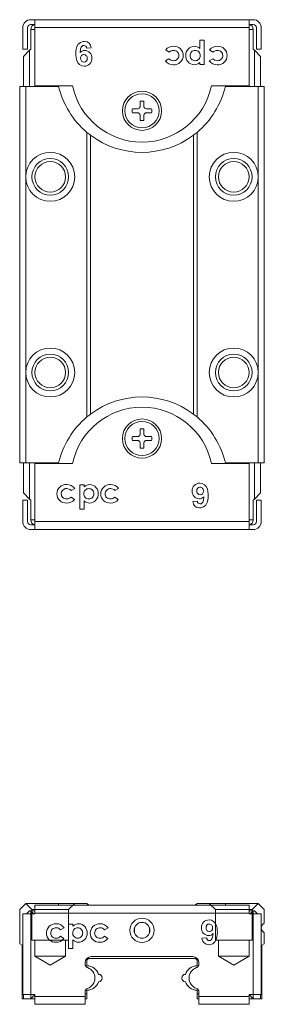
# Model space of a CAD drawing. Units: millimetres. Extents: x 128 to 311, y 113 to 219.
# Drawn here: x 206 to 226, y 113 to 193 of the extents above; entities that cross this region are included whole.
import ezdxf
from ezdxf.lldxf.tags import DXFTag

# ---------------------------------------------------------------- set-up
doc = ezdxf.new("R2010")
doc.units = ezdxf.units.MM
tags = doc.linetypes.add('HIDDEN', pattern=[1.905, 1.27, -0.635]).pattern_tags.tags
tags[6:7] = [DXFTag(74, 4), DXFTag(75, 0), DXFTag(340, '0'), DXFTag(46, 1.0), DXFTag(50, 0.0), DXFTag(44, 0.0), DXFTag(45, 0.0)]
tags[4:5] = [DXFTag(74, 4), DXFTag(75, 0), DXFTag(340, '0'), DXFTag(46, 1.0), DXFTag(50, 0.0), DXFTag(44, 0.0), DXFTag(45, 0.0)]

msp = doc.modelspace()

# ---------------------------------------------------------------- linework, layer by layer
at = {"color": 7, "linetype": 'Continuous', "lineweight": 15}
for p, q in [((206.935, 193.072), (207.285, 193.072)), ((206.935, 192.672), (207.285, 192.672)), ((224.785, 193.072), (207.285, 193.072)), ((207.285, 193.072), (207.285, 192.422)), ((211.385, 193.072), (211.585, 193.072)), ((212.185, 193.072), (211.585, 193.072)), ((220.485, 193.072), (220.267, 193.072)), ((220.485, 193.072), (220.523, 193.072)), ((224.785, 193.072), (224.785, 192.422)), ((224.785, 193.072), (225.135, 193.072)), ((224.785, 192.672), (225.135, 192.672)), ((206.285, 192.422), (206.285, 190.672)), ((206.685, 190.672), (206.685, 192.422)), ((206.935, 190.672), (206.935, 192.272)), ((207.285, 192.272), (206.935, 192.272)), ((224.785, 192.422), (207.285, 192.422)), ((207.285, 187.672), (207.285, 192.422)), ((224.785, 192.422), (224.785, 187.672)), ((225.135, 192.272), (224.785, 192.272)), ((225.135, 192.272), (225.135, 190.672)), ((225.385, 192.422), (225.385, 190.672)), ((225.785, 192.422), (225.785, 190.672)), ((220.766, 191.41), (221.125, 191.41)), ((220.766, 190.707), (220.766, 191.41)), ((221.125, 191.41), (221.125, 189.41)), ((206.285, 190.672), (206.685, 190.672)), ((206.835, 190.572), (206.335, 190.072)), ((206.335, 190.072), (206.335, 187.622)), ((206.935, 190.672), (206.835, 190.572)), ((206.835, 190.572), (206.835, 187.622)), ((211.881, 190.776), (211.496, 190.733)), ((218.25, 190.41), (217.971, 190.602)), ((221.839, 190.41), (221.56, 190.602)), ((225.235, 190.572), (225.135, 190.672)), ((225.235, 190.572), (225.235, 187.622)), ((225.735, 190.072), (225.235, 190.572)), ((225.785, 190.672), (225.385, 190.672)), ((225.735, 190.072), (225.735, 187.622)), ((217.945, 189.708), (218.242, 189.872)), ((220.766, 189.41), (220.766, 189.575)), ((221.125, 189.41), (220.766, 189.41)), ((221.535, 189.708), (221.832, 189.872)), ((206.035, 187.622), (206.035, 156.822)), ((206.535, 187.622), (206.035, 187.622)), ((206.535, 187.622), (206.535, 180.222)), ((209.22, 187.622), (206.535, 187.622)), ((210.358, 187.672), (207.285, 187.672)), ((224.785, 187.672), (221.711, 187.672)), ((225.535, 187.622), (222.85, 187.622)), ((225.535, 187.622), (225.535, 180.222)), ((226.035, 187.622), (225.535, 187.622)), ((226.035, 187.622), (226.035, 156.822)), ((215.875, 185.982), (215.875, 186.406)), ((216.195, 186.406), (216.195, 185.982)), ((215.251, 185.782), (215.675, 185.782)), ((215.675, 185.462), (215.251, 185.462)), ((215.875, 184.838), (215.875, 185.262)), ((216.195, 185.262), (216.195, 184.838)), ((216.395, 185.782), (216.819, 185.782)), ((216.819, 185.462), (216.395, 185.462)), ((211.535, 183.86), (211.535, 160.584)), ((211.835, 183.622), (211.835, 160.822)), ((220.235, 183.622), (220.235, 160.822)), ((220.535, 183.86), (220.535, 160.584)), ((206.535, 180.222), (206.535, 164.222)), ((225.535, 180.222), (225.535, 164.222)), ((206.535, 164.222), (206.535, 156.822)), ((225.535, 164.222), (225.535, 156.822)), ((215.875, 159.182), (215.875, 159.606)), ((216.195, 159.606), (216.195, 159.182)), ((215.251, 158.982), (215.675, 158.982)), ((215.675, 158.662), (215.251, 158.662)), ((216.395, 158.982), (216.819, 158.982)), ((216.819, 158.662), (216.395, 158.662)), ((215.875, 158.038), (215.875, 158.462)), ((216.195, 158.462), (216.195, 158.038)), ((206.535, 156.822), (206.035, 156.822)), ((206.335, 154.372), (206.335, 156.822)), ((209.22, 156.822), (206.535, 156.822)), ((206.835, 153.872), (206.835, 156.822)), ((207.285, 152.022), (207.285, 156.772)), ((207.285, 156.772), (210.358, 156.772)), ((221.711, 156.772), (224.785, 156.772)), ((225.535, 156.822), (222.85, 156.822)), ((224.785, 156.772), (224.785, 152.022)), ((225.235, 153.872), (225.235, 156.822)), ((226.035, 156.822), (225.535, 156.822)), ((225.735, 154.372), (225.735, 156.822)), ((210.535, 154.735), (210.238, 154.572)), ((210.945, 155.033), (211.304, 155.033)), ((210.945, 153.033), (210.945, 155.033)), ((211.304, 155.033), (211.304, 154.869)), ((214.125, 154.735), (213.827, 154.572)), ((206.335, 154.372), (206.835, 153.872)), ((206.835, 153.872), (206.935, 153.772)), ((210.23, 154.033), (210.509, 153.842)), ((213.82, 154.033), (214.099, 153.842)), ((225.135, 153.772), (225.235, 153.872)), ((225.235, 153.872), (225.735, 154.372)), ((206.285, 152.022), (206.285, 153.772)), ((206.285, 153.772), (206.685, 153.772)), ((206.685, 152.022), (206.685, 153.772)), ((206.935, 152.172), (206.935, 153.772)), ((211.304, 153.033), (210.945, 153.033)), ((211.304, 153.737), (211.304, 153.033)), ((220.189, 153.668), (220.573, 153.71)), ((225.135, 153.772), (225.135, 152.172)), ((225.385, 153.772), (225.385, 152.022)), ((225.785, 153.772), (225.385, 153.772)), ((225.785, 152.022), (225.785, 153.772)), ((206.935, 152.172), (207.285, 152.172)), ((207.285, 151.772), (206.935, 151.772)), ((207.285, 152.022), (224.785, 152.022)), ((207.285, 151.372), (207.285, 152.022)), ((224.785, 152.172), (225.135, 152.172)), ((224.785, 151.372), (224.785, 152.022)), ((225.135, 151.772), (224.785, 151.772)), ((207.285, 151.372), (206.935, 151.372)), ((207.285, 151.372), (224.785, 151.372)), ((211.585, 151.372), (211.546, 151.372)), ((211.585, 151.372), (211.803, 151.372)), ((219.885, 151.372), (220.485, 151.372)), ((220.685, 151.372), (220.485, 151.372)), ((225.135, 151.372), (224.785, 151.372)), ((206.535, 120.803), (206.035, 120.303)), ((209.22, 120.803), (206.535, 120.803)), ((209.22, 120.653), (209.22, 120.803)), ((211.535, 120.803), (209.22, 120.803)), ((211.683, 120.654), (211.535, 120.803)), ((220.535, 120.803), (220.385, 120.653)), ((222.85, 120.803), (220.535, 120.803)), ((222.85, 120.803), (222.85, 120.653)), ((225.535, 120.803), (222.85, 120.803)), ((226.035, 120.303), (225.535, 120.803)), ((206.035, 120.303), (206.035, 117.503)), ((206.585, 119.953), (206.835, 120.203)), ((206.835, 120.203), (206.935, 120.203)), ((206.935, 119.953), (206.935, 120.203)), ((206.935, 120.203), (207.185, 119.953)), ((206.935, 120.203), (207.285, 120.203)), ((207.285, 120.653), (224.785, 120.653)), ((207.285, 120.003), (207.285, 120.653)), ((207.285, 120.003), (207.285, 119.953)), ((207.285, 120.003), (224.785, 120.003)), ((224.785, 120.003), (224.785, 120.653)), ((224.785, 120.203), (225.135, 120.203)), ((224.785, 119.953), (224.785, 120.003)), ((225.135, 120.203), (224.885, 119.953)), ((225.135, 120.203), (225.135, 119.953)), ((225.135, 120.203), (225.235, 120.203)), ((225.235, 120.203), (225.485, 119.953)), ((226.035, 119.29), (226.035, 120.303)), ((206.285, 119.953), (206.285, 113.353)), ((206.285, 119.953), (206.935, 119.953)), ((207.285, 119.953), (206.935, 119.953)), ((206.935, 119.953), (206.935, 113.353)), ((225.135, 119.953), (224.785, 119.953)), ((225.135, 113.353), (225.135, 119.953)), ((225.135, 119.953), (225.785, 119.953)), ((225.785, 113.353), (225.785, 119.953)), ((209.675, 118.816), (209.377, 118.653)), ((210.034, 119.114), (210.393, 119.114)), ((210.034, 117.114), (210.034, 119.114)), ((210.393, 119.114), (210.393, 118.95)), ((213.264, 118.816), (212.967, 118.653)), ((215.429, 118.837), (215.429, 118.368)), ((216.641, 118.368), (216.641, 118.837)), ((209.37, 118.114), (209.649, 117.923)), ((210.393, 117.818), (210.393, 117.114)), ((212.96, 118.114), (213.239, 117.923)), ((220.939, 117.949), (221.323, 117.991)), ((226.035, 117.503), (226.035, 118.315)), ((206.035, 117.503), (206.235, 117.387)), ((206.235, 117.387), (206.235, 113.003)), ((210.393, 117.114), (210.034, 117.114)), ((225.835, 117.387), (226.035, 117.503)), ((225.835, 113.003), (225.835, 117.387)), ((211.385, 115.953), (211.385, 115.834)), ((211.535, 116.103), (211.535, 115.703)), ((220.335, 116.303), (211.735, 116.303)), ((220.185, 116.453), (211.885, 116.453)), ((220.535, 115.703), (220.535, 116.103)), ((220.685, 115.953), (220.685, 115.834)), ((211.385, 113.571), (211.385, 113.203)), ((211.535, 113.703), (211.535, 113.403)), ((220.535, 113.403), (220.535, 113.703)), ((220.685, 113.571), (220.685, 113.203)), ((206.235, 113.003), (206.335, 113.003)), ((206.935, 113.353), (206.285, 113.353)), ((206.335, 113.003), (206.335, 113.353)), ((206.935, 113.003), (206.335, 113.003)), ((207.285, 113.353), (206.935, 113.353)), ((206.935, 113.003), (206.935, 113.353)), ((206.935, 113.003), (207.285, 113.353)), ((207.285, 113.003), (206.935, 113.003)), ((207.285, 113.203), (207.285, 113.353)), ((207.285, 113.203), (211.385, 113.203)), ((207.285, 112.553), (207.285, 113.203)), ((211.385, 113.403), (211.535, 113.403)), ((211.385, 113.203), (211.385, 112.553)), ((211.535, 113.003), (211.385, 113.003)), ((211.535, 113.403), (211.535, 113.003)), ((220.535, 113.003), (220.535, 113.403)), ((220.535, 113.403), (220.685, 113.403)), ((220.685, 113.003), (220.535, 113.003)), ((220.685, 113.203), (224.785, 113.203)), ((220.685, 112.553), (220.685, 113.203)), ((225.135, 113.353), (224.785, 113.353)), ((224.785, 113.353), (224.785, 113.203)), ((225.135, 113.003), (224.785, 113.353)), ((224.785, 113.203), (224.785, 112.553)), ((225.135, 113.003), (224.785, 113.003)), ((225.785, 113.353), (225.135, 113.353)), ((225.135, 113.353), (225.135, 113.003)), ((225.735, 113.003), (225.135, 113.003)), ((225.735, 113.353), (225.735, 113.003)), ((225.735, 113.003), (225.835, 113.003)), ((207.285, 112.553), (211.385, 112.553)), ((220.685, 112.553), (224.785, 112.553))]:
    msp.add_line(p, q, dxfattribs=at)
at = {"color": 7, "linetype": 'HIDDEN', "lineweight": 0}
for p, q in [((206.535, 120.803), (210.531, 120.803)), ((206.535, 120.803), (210.531, 120.803)), ((206.535, 120.803), (207.035, 120.303)), ((206.535, 120.803), (207.035, 120.303)), ((210.035, 120.303), (210.535, 120.803)), ((210.035, 120.303), (210.535, 120.803)), ((221.535, 120.803), (222.035, 120.303)), ((221.535, 120.803), (222.035, 120.303)), ((225.535, 120.803), (221.539, 120.803)), ((225.535, 120.803), (221.539, 120.803)), ((225.035, 120.303), (225.535, 120.803)), ((225.035, 120.303), (225.535, 120.803)), ((210.035, 120.303), (207.035, 120.303)), ((207.035, 120.303), (210.035, 120.303)), ((207.035, 120.303), (207.035, 117.803)), ((207.035, 120.303), (207.035, 117.803)), ((210.035, 117.803), (210.035, 120.303)), ((210.035, 117.803), (210.035, 120.303)), ((225.035, 120.303), (222.035, 120.303)), ((222.035, 120.303), (225.035, 120.303)), ((222.035, 120.303), (222.035, 117.803)), ((222.035, 120.303), (222.035, 117.803)), ((225.035, 117.803), (225.035, 120.303)), ((225.035, 117.803), (225.035, 120.303)), ((210.035, 117.803), (207.035, 117.803)), ((207.035, 117.803), (210.035, 117.803)), ((207.285, 117.803), (209.781, 117.803)), ((207.285, 117.803), (209.781, 117.803)), ((207.285, 117.803), (207.285, 116.503)), ((207.285, 117.803), (207.285, 116.503)), ((209.785, 116.503), (209.785, 117.803)), ((209.785, 116.503), (209.785, 117.803)), ((225.035, 117.803), (222.035, 117.803)), ((222.035, 117.803), (225.035, 117.803)), ((222.285, 117.803), (224.781, 117.803)), ((222.285, 117.803), (224.781, 117.803)), ((222.285, 117.803), (222.285, 116.503)), ((222.285, 117.803), (222.285, 116.503)), ((224.785, 116.503), (224.785, 117.803)), ((224.785, 116.503), (224.785, 117.803)), ((209.785, 116.503), (207.285, 116.503)), ((207.285, 116.503), (209.781, 116.503)), ((207.285, 116.503), (208.535, 115.752)), ((207.285, 116.503), (208.535, 115.752)), ((208.535, 115.752), (209.785, 116.503)), ((208.535, 115.752), (209.785, 116.503)), ((224.785, 116.503), (222.285, 116.503)), ((222.285, 116.503), (224.781, 116.503)), ((222.285, 116.503), (223.535, 115.752)), ((222.285, 116.503), (223.535, 115.752)), ((223.535, 115.752), (224.785, 116.503)), ((223.535, 115.752), (224.785, 116.503))]:
    msp.add_line(p, q, dxfattribs=at)
at = {"color": 7, "linetype": 'Continuous', "lineweight": 15, "flags": 128}
for points in [[(210.625, 190.273), (210.632, 190.473), (210.659, 190.673), (210.714, 190.867), (210.827, 191.064), (211, 191.212), (211.212, 191.288), (211.334, 191.297)], [(211.28, 190.964), (211.204, 190.951), (211.136, 190.91), (211.068, 190.827), (211.017, 190.683), (210.979, 190.388)], [(211.304, 189.272), (211.105, 189.302), (210.926, 189.397), (210.79, 189.538), (210.693, 189.742), (210.644, 189.959), (210.626, 190.181), (210.625, 190.273)], [(220.765, 155.172), (220.964, 155.142), (221.144, 155.047), (221.279, 154.905), (221.377, 154.702), (221.426, 154.485), (221.444, 154.262), (221.445, 154.171)], [(221.445, 154.171), (221.438, 153.971), (221.411, 153.77), (221.356, 153.576), (221.242, 153.38), (221.07, 153.232), (220.857, 153.156), (220.736, 153.146)], [(220.79, 153.479), (220.865, 153.493), (220.933, 153.534), (221.001, 153.616), (221.053, 153.76), (221.091, 154.056)], [(221.515, 119.453), (221.714, 119.423), (221.894, 119.328), (222.029, 119.187), (222.126, 118.985), (222.175, 118.77), (222.193, 118.549), (222.195, 118.452)], [(222.195, 118.452), (222.188, 118.252), (222.161, 118.051), (222.106, 117.857), (221.99, 117.659), (221.815, 117.51), (221.605, 117.436), (221.486, 117.427)], [(221.54, 117.76), (221.615, 117.774), (221.684, 117.815), (221.751, 117.895), (221.802, 118.039), (221.841, 118.337)]]:
    msp.add_lwpolyline(points, dxfattribs=at)
at = {"color": 7, "linetype": 'Continuous', "lineweight": 15}
for centre, radius in [((216.035, 185.622), 1.6), ((216.035, 185.622), 1.4), ((208.535, 180.222), 2), ((223.535, 180.222), 2), ((208.535, 180.222), 1.5), ((208.535, 180.222), 1.25), ((223.535, 180.222), 1.5), ((223.535, 180.222), 1.25), ((208.535, 164.222), 2), ((223.535, 164.222), 2), ((208.535, 164.222), 1.5), ((208.535, 164.222), 1.25), ((223.535, 164.222), 1.5), ((223.535, 164.222), 1.25), ((216.035, 158.822), 1.6), ((216.035, 158.822), 1.4), ((216.035, 118.603), 1), ((216.035, 118.603), 0.65)]:
    msp.add_circle(centre, radius, dxfattribs=at)
for centre, radius, start, end in [((206.935, 192.422), 0.65, 90, 180), ((206.935, 192.422), 0.25, 90, 180), ((207.335, 192.272), 0.4, 97.18076, 180), ((224.735, 192.272), 0.4, 0, 82.81924), ((225.135, 192.422), 0.65, 0, 90), ((225.135, 192.422), 0.25, 0, 90), ((211.279, 190.746), 0.218, 356.59923, 89.81191), ((211.33, 190.746), 0.552, 3.13054, 89.57552), ((218.583, 190.117), 0.781, 87.85464, 141.64164), ((218.654, 190.146), 0.752, 0.00772, 93.19908), ((220.332, 190.177), 0.721, 91.59169, 182.60654), ((220.309, 190.255), 0.643, 44.68402, 89.70141), ((222.173, 190.117), 0.781, 87.85464, 141.64165), ((222.244, 190.146), 0.752, 0.00769, 93.19911), ((211.338, 190.082), 0.471, 89.12571, 139.66808), ((211.27, 189.958), 0.262, 88.77159, 185.69591), ((211.274, 189.944), 0.276, 352.03677, 89.68194), ((211.334, 189.955), 0.599, 356.94115, 88.91403), ((218.592, 190.108), 0.457, 86.61617, 138.56207), ((218.626, 190.139), 0.422, 266.40739, 1.29336), ((218.637, 190.154), 0.77, 267.36134, 359.44596), ((218.641, 190.158), 0.406, 358.5826, 93.1038), ((220.332, 190.106), 0.722, 176.96455, 267.52566), ((220.377, 190.158), 0.406, 89.66741, 182.75412), ((220.374, 190.121), 0.403, 177.59597, 270.7418), ((220.385, 190.157), 0.407, 357.18682, 90.78975), ((220.39, 190.119), 0.401, 268.35982, 2.57929), ((222.182, 190.108), 0.457, 86.61617, 138.56205), ((222.216, 190.139), 0.422, 266.4073, 1.29351), ((222.227, 190.154), 0.77, 267.3613, 359.446), ((222.231, 190.158), 0.406, 358.58254, 93.1038), ((211.31, 189.907), 0.302, 175.08548, 267.45447), ((211.296, 189.861), 0.256, 270.0871, 10.19731), ((211.318, 189.887), 0.615, 268.70834, 3.37339), ((218.576, 190.16), 0.776, 215.60365, 271.8832), ((218.584, 190.173), 0.455, 221.41377, 272.00288), ((220.304, 190.039), 0.654, 269.72669, 314.84411), ((222.166, 190.16), 0.776, 215.60374, 271.88311), ((222.174, 190.173), 0.455, 221.41365, 272.003), ((216.035, 189.222), 7, 193.21298, 229.9948), ((216.035, 188.862), 5.8, 191.83959, 348.16041), ((216.035, 189.222), 7, 310.0052, 346.78702), ((216.035, 185.622), 0.8, 78.46304, 101.53696), ((216.035, 185.622), 0.8, 168.46304, 191.53696), ((215.675, 185.982), 0.2, 270, 0), ((215.675, 185.262), 0.2, 0, 90), ((216.395, 185.982), 0.2, 180, 270), ((216.395, 185.262), 0.2, 90, 180), ((216.035, 185.622), 0.8, 348.46304, 11.53696), ((216.035, 185.622), 0.8, 258.46304, 281.53696), ((216.035, 189.222), 7, 229.9948, 233.1301), ((216.035, 189.222), 7, 233.1301, 306.8699), ((216.035, 189.222), 7, 306.8699, 310.0052), ((216.035, 155.222), 7, 53.1301, 126.8699), ((216.035, 155.582), 5.8, 11.83959, 168.16041), ((216.035, 155.222), 7, 130.0052, 166.78702), ((216.035, 155.222), 7, 126.8699, 130.0052), ((216.035, 155.222), 7, 49.9948, 53.1301), ((216.035, 155.222), 7, 13.21298, 49.9948), ((216.035, 158.822), 0.8, 78.46304, 101.53696), ((216.035, 158.822), 0.8, 168.46304, 191.53696), ((215.675, 159.182), 0.2, 270, 0), ((215.675, 158.462), 0.2, 0, 90), ((216.395, 159.182), 0.2, 180, 270), ((216.395, 158.462), 0.2, 90, 180), ((216.035, 158.822), 0.8, 348.46304, 11.53696), ((216.035, 158.822), 0.8, 258.46304, 281.53696), ((209.843, 154.29), 0.77, 87.36071, 179.44631), ((209.854, 154.305), 0.422, 86.40684, 181.29347), ((209.904, 154.284), 0.776, 35.60371, 91.88367), ((209.896, 154.271), 0.455, 41.41246, 92.00419), ((211.679, 154.325), 0.401, 88.35925, 182.57985), ((211.765, 154.405), 0.654, 89.72472, 134.84608), ((211.696, 154.322), 0.403, 357.59534, 90.74243), ((211.737, 154.338), 0.722, 356.96455, 87.52566), ((213.433, 154.29), 0.77, 87.36075, 179.44627), ((213.443, 154.305), 0.422, 86.40693, 181.29333), ((213.494, 154.284), 0.776, 35.60362, 91.88375), ((213.486, 154.271), 0.455, 41.41259, 92.00406), ((220.751, 154.557), 0.615, 88.70794, 183.37378), ((220.774, 154.583), 0.256, 90.0884, 190.19532), ((220.76, 154.537), 0.302, 355.08577, 87.45418), ((209.826, 154.297), 0.752, 180.0069, 273.20019), ((209.839, 154.285), 0.406, 178.58297, 273.10284), ((209.888, 154.336), 0.457, 266.61818, 318.56004), ((209.897, 154.326), 0.781, 267.85284, 321.6429), ((211.685, 154.287), 0.407, 177.18726, 270.7893), ((211.693, 154.286), 0.406, 269.6678, 2.75373), ((211.738, 154.267), 0.721, 271.59087, 2.60679), ((213.415, 154.297), 0.752, 180.00693, 273.20016), ((213.428, 154.285), 0.406, 178.58304, 273.10285), ((213.477, 154.336), 0.457, 266.61818, 318.56006), ((213.487, 154.326), 0.781, 267.85284, 321.64288), ((220.736, 154.489), 0.599, 176.94099, 268.91419), ((220.796, 154.499), 0.276, 172.03637, 269.681), ((220.732, 154.361), 0.471, 269.12442, 319.66937), ((220.8, 154.485), 0.262, 268.77373, 5.69451), ((211.761, 154.189), 0.643, 224.68521, 269.70181), ((220.74, 153.698), 0.552, 183.12965, 269.57662), ((220.791, 153.697), 0.218, 176.60084, 269.80937), ((206.935, 152.022), 0.65, 180, 270), ((206.935, 152.022), 0.25, 180, 270), ((207.335, 152.172), 0.4, 180, 262.81924), ((224.735, 152.172), 0.4, 277.18076, 0), ((225.135, 152.022), 0.25, 270, 0), ((225.135, 152.022), 0.65, 270, 0), ((221.501, 118.838), 0.615, 88.70886, 183.37309), ((225.835, 119.29), 0.2, 305.68533, 0), ((208.983, 118.371), 0.77, 87.38008, 179.42707), ((208.966, 118.378), 0.752, 180.0086, 273.19841), ((208.994, 118.386), 0.422, 86.44571, 181.2544), ((208.978, 118.366), 0.406, 178.52458, 273.16127), ((209.043, 118.363), 0.777, 35.64729, 91.83989), ((209.036, 118.352), 0.455, 41.41838, 91.99851), ((210.768, 118.406), 0.401, 88.36588, 182.57293), ((210.774, 118.368), 0.407, 177.20404, 270.77236), ((210.854, 118.486), 0.654, 89.71551, 134.85566), ((210.784, 118.403), 0.404, 357.62057, 90.7172), ((210.782, 118.367), 0.406, 269.63597, 2.7854), ((210.827, 118.347), 0.72, 271.51275, 2.68506), ((210.838, 118.43), 0.71, 355.98499, 88.50518), ((212.573, 118.371), 0.77, 87.38008, 179.42707), ((212.555, 118.378), 0.752, 180.0086, 273.19841), ((212.584, 118.386), 0.422, 86.44571, 181.2544), ((212.568, 118.366), 0.406, 178.52458, 273.16127), ((212.633, 118.363), 0.777, 35.64729, 91.83989), ((212.626, 118.352), 0.455, 41.41838, 91.99851), ((221.485, 118.77), 0.599, 176.9206, 268.9348), ((221.523, 118.864), 0.256, 90.05889, 190.22499), ((221.547, 118.781), 0.277, 172.26975, 269.44777), ((221.51, 118.818), 0.302, 355.06027, 87.48017), ((221.55, 118.765), 0.261, 268.6194, 5.84939), ((226.185, 118.803), 0.4, 125.68533, 234.31467), ((225.835, 118.315), 0.2, 0, 54.31467), ((209.027, 118.417), 0.457, 266.61866, 318.55934), ((209.036, 118.408), 0.782, 267.89313, 321.60267), ((210.848, 118.267), 0.64, 224.58464, 269.80236), ((212.617, 118.417), 0.457, 266.61866, 318.55934), ((212.626, 118.408), 0.782, 267.89313, 321.60267), ((221.488, 117.977), 0.55, 182.95462, 269.75177), ((221.54, 117.978), 0.217, 176.43581, 269.97476), ((221.482, 118.642), 0.471, 269.12394, 319.66958), ((211.885, 115.953), 0.5, 90, 180), ((211.735, 116.103), 0.2, 90, 180), ((220.185, 115.953), 0.5, 0, 90), ((220.335, 116.103), 0.2, 0, 90), ((211.685, 115.834), 0.3, 180, 250.52878), ((211.535, 114.703), 1, 17.45604, 90), ((211.285, 114.703), 0.9, 289.47122, 70.52878), ((220.535, 114.703), 1, 90, 162.54396), ((220.785, 114.703), 0.9, 109.47122, 250.52878), ((220.385, 115.834), 0.3, 289.47122, 0), ((211.535, 114.703), 1, 270, 342.54396), ((212.485, 114.703), 0.3, 270.75391, 89.24609), ((219.585, 114.703), 0.3, 90.75391, 269.24609), ((220.535, 114.703), 1, 197.45604, 270), ((211.685, 113.571), 0.3, 109.47122, 180), ((220.385, 113.571), 0.3, 0, 70.52878)]:
    msp.add_arc(centre, radius, start, end, dxfattribs=at)

doc.saveas('drawing.dxf')
